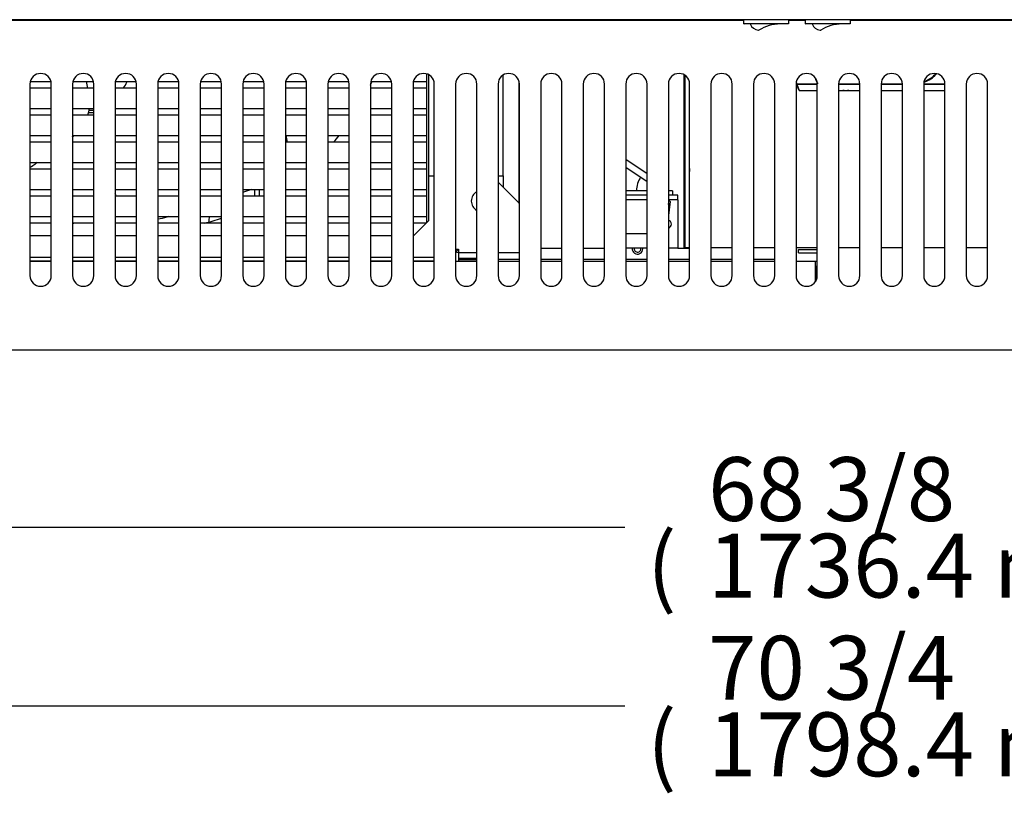
# Model space of a CAD drawing. Units: millimetres. Extents: x 0 to 5277, y 0 to 3323.
# Drawn here: x 2238 to 2701, y 409 to 773 of the extents above; entities that cross this region are included whole.
import ezdxf
from ezdxf.enums import TextEntityAlignment as Align

# ---------------------------------------------------------------- set-up
doc = ezdxf.new("R2010")
doc.units = ezdxf.units.MM
for name, color, linetype in [('18C614A012_CORNI', 7, 'Continuous'), ('18C614A130_FRONT', 7, 'Continuous'), ('18C614A130_GUARN', 7, 'Continuous'), ('2219833AXX_MORS_', 7, 'Continuous'), ('Default', 7, 'Continuous'), ('TOM-72L-UF-기계실후면', 7, 'Continuous'), ('TOM-72L-UF-베이스전면', 7, 'Continuous'), ('TOM-72L-UF-응축기커버', 7, 'Continuous'), ('TOM-72L-UF-전면외장하', 7, 'Continuous'), ('TOM-L-UF-기계레일', 7, 'Continuous'), ('XKA304A1AAJ21', 7, 'Continuous'), ('기계받침대', 7, 'Continuous'), ('단자대-10A4P', 7, 'Continuous'), ('스위치-A1', 7, 'Continuous'), ('응축기-경판-5-10-우', 7, 'Continuous'), ('응축기-동관-535', 7, 'Continuous'), ('응축기-모터브라켓-230', 7, 'Continuous'), ('응축기-청소기-535-아대하', 7, 'Continuous'), ('응축기-청소기-리미트브라켓', 7, 'Continuous'), ('응축기-청소기-모터레일-우', 7, 'Continuous'), ('응축기-청소기-전면고정-우', 7, 'Continuous'), ('응축기-커버-535', 7, 'Continuous'), ('응축수증발기-성형물통', 7, 'Continuous'), ('콘트롤박스-H-속판', 7, 'Continuous'), ('콘트롤박스-H-케이스', 7, 'Continuous'), ('팬날개-5엽-230', 7, 'Continuous')]:
    doc.layers.add(name, color=color, linetype=linetype)
doc.styles.add('SEACAD_Arial', font='arial.ttf')

# ---------------------------------------------------------------- blocks, each defined once
blk = doc.blocks.new('SE')
at = {"layer": '18C614A012_CORNI', "color": 7, "linetype": 'Continuous'}
for p, q in [((-1466.44, 1836.81), (-1466.55, 1836.52)), ((-1462.43, 1836.52), (-1466.55, 1836.52)), ((-1466.55, 1836.52), (-1462.43, 1836.51)), ((-1390.51, 1836.52), (-1441.43, 1836.52)), ((-1413.21, 1836.51), (-1413.19, 1836.51)), ((-1413.19, 1836.51), (-1410.78, 1836.51)), ((-1413.19, 1836.51), (-1411.93, 1836.51)), ((-1410.78, 1836.51), (-1390.51, 1836.52)), ((-1390.62, 1836.81), (-1390.51, 1836.52)), ((-1456.8, 1806.51), (-1466.55, 1806.5)), ((-1466.55, 1806.5), (-1456.93, 1806.5)), ((-1466.55, 1806.5), (-1465.47, 1803.52)), ((-1436.93, 1806.51), (-1446.93, 1806.51)), ((-1446.93, 1806.5), (-1436.93, 1806.5)), ((-1416.93, 1806.51), (-1426.93, 1806.51)), ((-1426.93, 1806.5), (-1416.93, 1806.5)), ((-1406.93, 1806.5), (-1396.93, 1806.5)), ((-1396.93, 1806.5), (-1406.65, 1806.51)), ((-1465.47, 1803.52), (-1465.51, 1803.46)), ((-1465.51, 1803.46), (-1456.93, 1803.46)), ((-1465.47, 1803.52), (-1456.93, 1803.52)), ((-1446.93, 1803.52), (-1436.93, 1803.52)), ((-1446.93, 1803.46), (-1445.03, 1803.46)), ((-1445.03, 1803.46), (-1444.99, 1803.47)), ((-1444.24, 1803.48), (-1442.82, 1803.48)), ((-1442.07, 1803.47), (-1442.03, 1803.46)), ((-1442.03, 1803.46), (-1436.93, 1803.46)), ((-1426.93, 1803.52), (-1416.93, 1803.52)), ((-1426.93, 1803.46), (-1416.93, 1803.46)), ((-1406.93, 1803.52), (-1396.93, 1803.52)), ((-1406.93, 1803.46), (-1396.93, 1803.46))]:
    blk.add_line(p, q, dxfattribs=at)
for centre, radius, start, end in [((-1411.98, 1821.51), 15.05, 290.6549, 317.3154), ((-1420.52, 1821.51), 48.42, 196.9289, 198.0573)]:
    blk.add_arc(centre, radius, start, end, dxfattribs=at)
for centre, start_param, end_param in [((-1444.24, 1803.47), 4.712389, 6.230825), ((-1442.82, 1803.47), 3.193953, 4.712389)]:
    blk.add_ellipse(centre, major_axis=(-0.75, 0), ratio=0.017455, start_param=start_param, end_param=end_param, dxfattribs=at)
at = {"layer": '18C614A130_FRONT', "color": 7, "linetype": 'Continuous'}
for centre, radius, start, end in [((-1411.98, 1821.47), 14.72, 291.0169, 316.0591), ((-1411.98, 1821.51), 14.92, 290.7766, 316.4087), ((-1411.93, 1821.51), 15, 309.1672, 317.588), ((-1425.13, 1821.51), 35, 201.1435, 204.7315), ((-1424.6, 1821.51), 35.4, 201.7091, 204.7115)]:
    blk.add_arc(centre, radius, start, end, dxfattribs=at)
at = {"layer": '18C614A130_GUARN', "color": 7, "linetype": 'Continuous'}
blk.add_line((-1465.78, 1803.91), (-1465.69, 1803.91), dxfattribs=at)
blk.add_arc((-1415.65, 1821.51), 53.13, 197.3067, 199.3467, dxfattribs=at)
at = {"layer": '2219833AXX_MORS_', "color": 7, "linetype": 'Continuous'}
for p, q in [((-1400.82, 1811.36), (-1400.89, 1811.36)), ((-1400.82, 1811.36), (-1400.82, 1811.38)), ((-1400.71, 1811.36), (-1400.82, 1811.36))]:
    blk.add_line(p, q, dxfattribs=at)
at = {"layer": 'TOM-72L-UF-기계실후면', "color": 7, "linetype": 'Continuous'}
for p, q in [((-1799.24, 1794.21), (-1796.93, 1794.21)), ((-655.78, 1681.51), (-2148.08, 1681.51))]:
    blk.add_line(p, q, dxfattribs=at)
at = {"layer": 'TOM-72L-UF-베이스전면', "color": 7, "linetype": 'Continuous'}
for p, q in [((-2269.32, 1836.51), (-1491.43, 1836.51)), ((-1470.43, 1836.51), (-1462.43, 1836.51)), ((-1441.43, 1836.51), (-622.33, 1836.51)), ((-1826.93, 1806.51), (-1826.93, 1716.51)), ((-1816.93, 1716.51), (-1816.93, 1806.51)), ((-1806.93, 1806.51), (-1806.93, 1716.51)), ((-1796.93, 1716.51), (-1796.93, 1806.51)), ((-1786.93, 1806.51), (-1786.93, 1716.51)), ((-1776.93, 1716.51), (-1776.93, 1806.51)), ((-1766.93, 1806.51), (-1766.93, 1716.51)), ((-1756.93, 1716.51), (-1756.93, 1806.51)), ((-1746.93, 1806.51), (-1746.93, 1716.51)), ((-1736.93, 1716.51), (-1736.93, 1806.51)), ((-1726.93, 1806.51), (-1726.93, 1716.51)), ((-1716.93, 1716.51), (-1716.93, 1806.51)), ((-1706.93, 1806.51), (-1706.93, 1716.51)), ((-1696.93, 1716.51), (-1696.93, 1806.51)), ((-1686.93, 1806.51), (-1686.93, 1716.51)), ((-1676.93, 1716.51), (-1676.93, 1806.51)), ((-1666.93, 1806.51), (-1666.93, 1716.51)), ((-1656.93, 1716.51), (-1656.93, 1806.51)), ((-1646.93, 1806.51), (-1646.93, 1716.51)), ((-1636.93, 1716.51), (-1636.93, 1806.51)), ((-1626.93, 1806.51), (-1626.93, 1716.51)), ((-1616.93, 1716.51), (-1616.93, 1806.51)), ((-1606.93, 1806.51), (-1606.93, 1716.51)), ((-1596.93, 1716.51), (-1596.93, 1806.51)), ((-1586.93, 1806.51), (-1586.93, 1716.51)), ((-1576.93, 1716.51), (-1576.93, 1806.51)), ((-1566.93, 1806.51), (-1566.93, 1716.51)), ((-1556.93, 1716.51), (-1556.93, 1806.51)), ((-1546.93, 1806.51), (-1546.93, 1716.51)), ((-1536.93, 1716.51), (-1536.93, 1806.51)), ((-1526.93, 1806.51), (-1526.93, 1716.51)), ((-1516.93, 1716.51), (-1516.93, 1806.51)), ((-1506.93, 1806.51), (-1506.93, 1716.51)), ((-1496.93, 1716.51), (-1496.93, 1806.51)), ((-1486.93, 1806.51), (-1486.93, 1716.51)), ((-1476.93, 1716.51), (-1476.93, 1806.51)), ((-1466.93, 1806.51), (-1466.93, 1716.51)), ((-1456.93, 1716.51), (-1456.93, 1806.51)), ((-1446.93, 1806.51), (-1446.93, 1716.51)), ((-1436.93, 1716.51), (-1436.93, 1806.51)), ((-1426.93, 1806.51), (-1426.93, 1716.51)), ((-1416.93, 1716.51), (-1416.93, 1806.51)), ((-1406.93, 1806.51), (-1406.93, 1716.51)), ((-1396.93, 1716.51), (-1396.93, 1806.51)), ((-1386.93, 1806.51), (-1386.93, 1716.51)), ((-1376.93, 1716.51), (-1376.93, 1806.51)), ((-534.54, 1681.51), (-2269.32, 1681.51))]:
    blk.add_line(p, q, dxfattribs=at)
for centre, start, end in [((-1821.93, 1806.51), 0, 180), ((-1801.93, 1806.51), 0, 180), ((-1781.93, 1806.51), 0, 180), ((-1761.93, 1806.51), 0, 180), ((-1741.93, 1806.51), 0, 180), ((-1721.93, 1806.51), 0, 180), ((-1701.93, 1806.51), 0, 180), ((-1681.93, 1806.51), 0, 180), ((-1661.93, 1806.51), 0, 180), ((-1641.93, 1806.51), 0, 180), ((-1621.93, 1806.51), 0, 180), ((-1601.93, 1806.51), 0, 180), ((-1581.93, 1806.51), 0, 180), ((-1561.93, 1806.51), 0, 180), ((-1541.93, 1806.51), 0, 180), ((-1521.93, 1806.51), 0, 180), ((-1501.93, 1806.51), 0, 180), ((-1481.93, 1806.51), 0, 180), ((-1461.93, 1806.51), 0, 180), ((-1441.93, 1806.51), 0, 180), ((-1421.93, 1806.51), 0, 180), ((-1401.93, 1806.51), 0, 180), ((-1381.93, 1806.51), 0, 180), ((-1821.93, 1716.51), 180, 0), ((-1801.93, 1716.51), 180, 0), ((-1781.93, 1716.51), 180, 0), ((-1761.93, 1716.51), 180, 0), ((-1741.93, 1716.51), 180, 0), ((-1721.93, 1716.51), 180, 0), ((-1701.93, 1716.51), 180, 0), ((-1681.93, 1716.51), 180, 0), ((-1661.93, 1716.51), 180, 0), ((-1641.93, 1716.51), 180, 0), ((-1621.93, 1716.51), 180, 0), ((-1601.93, 1716.51), 180, 0), ((-1581.93, 1716.51), 180, 0), ((-1561.93, 1716.51), 180, 0), ((-1541.93, 1716.51), 180, 0), ((-1521.93, 1716.51), 180, 0), ((-1501.93, 1716.51), 180, 0), ((-1481.93, 1716.51), 180, 0), ((-1461.93, 1716.51), 180, 0), ((-1441.93, 1716.51), 180, 0), ((-1421.93, 1716.51), 180, 0), ((-1401.93, 1716.51), 180, 0), ((-1381.93, 1716.51), 180, 0)]:
    blk.add_arc(centre, 5, start, end, dxfattribs=at)
at = {"layer": 'TOM-72L-UF-응축기커버', "color": 7, "linetype": 'Continuous'}
for p, q in [((-1508.53, 1836.51), (-1508.53, 1836.81)), ((-1519.03, 1729.61), (-1519.03, 1810.58)), ((-1516.93, 1729.61), (-1519.03, 1729.61)), ((-1496.93, 1729.61), (-1506.93, 1729.61)), ((-1476.93, 1729.61), (-1486.93, 1729.61)), ((-1456.93, 1729.61), (-1466.93, 1729.61)), ((-1436.93, 1729.61), (-1446.93, 1729.61)), ((-1416.93, 1729.61), (-1426.93, 1729.61)), ((-1396.93, 1729.61), (-1406.93, 1729.61)), ((-1376.93, 1729.61), (-1386.93, 1729.61))]:
    blk.add_line(p, q, dxfattribs=at)
blk.add_arc((-1514.53, 1766.11), 2.5, 163.7398, 196.2602, dxfattribs=at)
at = {"layer": 'TOM-72L-UF-전면외장하', "color": 7, "linetype": 'Continuous'}
blk.add_line((-533.64, 1836.81), (-2270.22, 1836.81), dxfattribs=at)
at = {"layer": 'TOM-L-UF-기계레일', "color": 7, "linetype": 'Continuous'}
for p, q in [((-1465.73, 1728.81), (-1456.93, 1728.81)), ((-1465.73, 1727.21), (-1465.73, 1728.81)), ((-1465.73, 1727.21), (-1456.93, 1727.21))]:
    blk.add_line(p, q, dxfattribs=at)
at = {"layer": 'XKA304A1AAJ21', "color": 7, "linetype": 'Continuous'}
for p, q in [((-1536.93, 1764.36), (-1546.93, 1771.11)), ((-1546.93, 1767.49), (-1536.93, 1760.74)), ((-1536.93, 1756.36), (-1546.93, 1756.36)), ((-1525.03, 1756.36), (-1526.93, 1756.36)), ((-1525.03, 1756.36), (-1525.03, 1754.36)), ((-1526.03, 1751.35), (-1526.93, 1744.83)), ((-1526.89, 1750.26), (-1526.93, 1750.39)), ((-1526.93, 1749.95), (-1526.89, 1750.26)), ((-1526.88, 1752.06), (-1526.03, 1751.35)), ((-1546.93, 1736.36), (-1536.93, 1736.36))]:
    blk.add_line(p, q, dxfattribs=at)
blk.add_arc((-1530.43, 1756.36), 11.5, 146, 180, dxfattribs=at)
at = {"layer": '기계받침대', "color": 7, "linetype": 'Continuous'}
for p, q in [((-1816.93, 1723.11), (-1826.93, 1723.11)), ((-1796.93, 1723.11), (-1806.93, 1723.11)), ((-1776.93, 1723.11), (-1786.93, 1723.11)), ((-1756.93, 1723.11), (-1766.93, 1723.11)), ((-1736.93, 1723.11), (-1746.93, 1723.11)), ((-1716.93, 1723.11), (-1726.93, 1723.11)), ((-1696.93, 1723.11), (-1706.93, 1723.11)), ((-1676.93, 1723.11), (-1686.93, 1723.11)), ((-1656.93, 1723.11), (-1666.93, 1723.11)), ((-1636.93, 1723.11), (-1646.93, 1723.11)), ((-1616.93, 1723.11), (-1626.93, 1723.11)), ((-1596.93, 1723.11), (-1606.93, 1723.11)), ((-1576.93, 1723.11), (-1586.93, 1723.11)), ((-1556.93, 1723.11), (-1566.93, 1723.11)), ((-1536.93, 1723.11), (-1546.93, 1723.11)), ((-1516.93, 1723.11), (-1526.93, 1723.11)), ((-1496.93, 1723.11), (-1506.93, 1723.11)), ((-1476.93, 1723.11), (-1486.93, 1723.11)), ((-1457.84, 1723.11), (-1466.93, 1723.11)), ((-1457.83, 1720.8), (-1457.83, 1713.64)), ((-1457.83, 1713.65), (-1457.83, 1720.8)), ((-1456.93, 1720.8), (-1457.83, 1720.8))]:
    blk.add_line(p, q, dxfattribs=at)
for centre, radius, start, end in [((-1788.06, 1720.93), 330.23, 359.9775, 0.3783), ((-1457.84, 1720.8), 2.31, 66.7373, 90)]:
    blk.add_arc(centre, radius, start, end, dxfattribs=at)
at = {"layer": '단자대-10A4P', "color": 7, "linetype": 'Continuous'}
for p, q in [((-1535.53, 1836.81), (-1535.53, 1836.51)), ((-1529.03, 1836.51), (-1528.97, 1836.81)), ((-1516.09, 1836.81), (-1516.03, 1836.51)), ((-1509.53, 1836.81), (-1509.53, 1836.51))]:
    blk.add_line(p, q, dxfattribs=at)
blk.add_arc((-1522.53, 1838.56), 2, 241.2276, 298.7724, dxfattribs=at)
at = {"layer": '스위치-A1', "color": 7, "linetype": 'Continuous'}
for p, q in [((-1491.43, 1834.91), (-1491.43, 1836.81)), ((-1470.53, 1834.81), (-1491.33, 1834.81)), ((-1470.43, 1836.81), (-1470.43, 1834.91)), ((-1462.43, 1834.91), (-1462.43, 1836.81)), ((-1441.53, 1834.81), (-1462.33, 1834.81)), ((-1441.43, 1836.81), (-1441.43, 1834.91))]:
    blk.add_line(p, q, dxfattribs=at)
for centre, radius, start, end in [((-1491.33, 1834.91), 0.1, 180, 270), ((-1484.01, 1836.53), 4.74, 201.3217, 263.6727), ((-1473.89, 1814.81), 20, 91.3064, 121.5282), ((-1470.53, 1834.91), 0.1, 270, 0), ((-1462.33, 1834.91), 0.1, 180, 270), ((-1455.01, 1836.53), 4.74, 201.3217, 263.6727), ((-1444.89, 1814.81), 20, 91.3064, 121.5282), ((-1441.53, 1834.91), 0.1, 270, 0), ((-1484.5, 1832.12), 0.3, 263.6727, 301.5282), ((-1455.5, 1832.12), 0.3, 263.6727, 301.5282)]:
    blk.add_arc(centre, radius, start, end, dxfattribs=at)
at = {"layer": '응축기-경판-5-10-우', "color": 7, "linetype": 'Continuous'}
for p, q in [((-1640.53, 1836.81), (-1640.53, 1836.51)), ((-1640.53, 1811.31), (-1640.53, 1741.36)), ((-1625.53, 1724.71), (-1616.93, 1724.71))]:
    blk.add_line(p, q, dxfattribs=at)
at = {"layer": '응축기-동관-535', "color": 7, "linetype": 'Continuous'}
for p, q in [((-1816.93, 1804.62), (-1826.93, 1804.62)), ((-1826.76, 1807.8), (-1817.1, 1807.8)), ((-1796.93, 1804.62), (-1806.93, 1804.62)), ((-1806.76, 1807.8), (-1797.1, 1807.8)), ((-1776.93, 1804.62), (-1786.93, 1804.62)), ((-1786.76, 1807.8), (-1777.1, 1807.8)), ((-1756.93, 1804.62), (-1766.93, 1804.62)), ((-1766.76, 1807.8), (-1757.1, 1807.8)), ((-1736.93, 1804.62), (-1746.93, 1804.62)), ((-1746.76, 1807.8), (-1737.1, 1807.8)), ((-1716.93, 1804.62), (-1726.93, 1804.62)), ((-1726.76, 1807.8), (-1717.1, 1807.8)), ((-1696.93, 1804.62), (-1706.93, 1804.62)), ((-1706.76, 1807.8), (-1697.1, 1807.8)), ((-1676.93, 1804.62), (-1686.93, 1804.62)), ((-1686.76, 1807.8), (-1677.1, 1807.8)), ((-1656.93, 1804.62), (-1666.93, 1804.62)), ((-1666.76, 1807.8), (-1657.1, 1807.8)), ((-1640.53, 1804.62), (-1646.93, 1804.62)), ((-1646.76, 1807.8), (-1640.53, 1807.8)), ((-1826.93, 1795.1), (-1816.93, 1795.1)), ((-1816.93, 1791.92), (-1826.93, 1791.92)), ((-1806.93, 1795.1), (-1796.93, 1795.1)), ((-1796.93, 1791.92), (-1806.93, 1791.92)), ((-1786.93, 1795.1), (-1776.93, 1795.1)), ((-1776.93, 1791.92), (-1786.93, 1791.92)), ((-1766.93, 1795.1), (-1756.93, 1795.1)), ((-1756.93, 1791.92), (-1766.93, 1791.92)), ((-1746.93, 1795.1), (-1736.93, 1795.1)), ((-1736.93, 1791.92), (-1746.93, 1791.92)), ((-1726.93, 1795.1), (-1716.93, 1795.1)), ((-1716.93, 1791.92), (-1726.93, 1791.92)), ((-1706.93, 1795.1), (-1696.93, 1795.1)), ((-1696.93, 1791.92), (-1706.93, 1791.92)), ((-1686.93, 1795.1), (-1676.93, 1795.1)), ((-1676.93, 1791.92), (-1686.93, 1791.92)), ((-1666.93, 1795.1), (-1656.93, 1795.1)), ((-1656.93, 1791.92), (-1666.93, 1791.92)), ((-1646.93, 1795.1), (-1640.53, 1795.1)), ((-1640.53, 1791.92), (-1646.93, 1791.92)), ((-1826.93, 1782.4), (-1816.93, 1782.4)), ((-1806.93, 1782.4), (-1796.93, 1782.4)), ((-1786.93, 1782.4), (-1776.93, 1782.4)), ((-1766.93, 1782.4), (-1756.93, 1782.4)), ((-1746.93, 1782.4), (-1736.93, 1782.4)), ((-1726.93, 1782.4), (-1716.93, 1782.4)), ((-1706.93, 1782.4), (-1696.93, 1782.4)), ((-1686.93, 1782.4), (-1676.93, 1782.4)), ((-1666.93, 1782.4), (-1656.93, 1782.4)), ((-1646.93, 1782.4), (-1640.53, 1782.4)), ((-1816.93, 1779.22), (-1826.93, 1779.22)), ((-1796.93, 1779.22), (-1806.93, 1779.22)), ((-1776.93, 1779.22), (-1786.93, 1779.22)), ((-1756.93, 1779.22), (-1766.93, 1779.22)), ((-1736.93, 1779.22), (-1746.93, 1779.22)), ((-1716.93, 1779.22), (-1726.93, 1779.22)), ((-1696.93, 1779.22), (-1706.93, 1779.22)), ((-1676.93, 1779.22), (-1686.93, 1779.22)), ((-1656.93, 1779.22), (-1666.93, 1779.22)), ((-1640.53, 1779.22), (-1646.93, 1779.22)), ((-1826.93, 1769.7), (-1816.93, 1769.7)), ((-1806.93, 1769.7), (-1796.93, 1769.7)), ((-1786.93, 1769.7), (-1776.93, 1769.7)), ((-1766.93, 1769.7), (-1756.93, 1769.7)), ((-1746.93, 1769.7), (-1736.93, 1769.7)), ((-1726.93, 1769.7), (-1716.93, 1769.7)), ((-1706.93, 1769.7), (-1696.93, 1769.7)), ((-1686.93, 1769.7), (-1676.93, 1769.7)), ((-1666.93, 1769.7), (-1656.93, 1769.7)), ((-1646.93, 1769.7), (-1640.53, 1769.7)), ((-1816.93, 1766.52), (-1826.93, 1766.52)), ((-1796.93, 1766.52), (-1806.93, 1766.52)), ((-1776.93, 1766.52), (-1786.93, 1766.52)), ((-1756.93, 1766.52), (-1766.93, 1766.52)), ((-1736.93, 1766.52), (-1746.93, 1766.52)), ((-1716.93, 1766.52), (-1726.93, 1766.52)), ((-1696.93, 1766.52), (-1706.93, 1766.52)), ((-1676.93, 1766.52), (-1686.93, 1766.52)), ((-1656.93, 1766.52), (-1666.93, 1766.52)), ((-1640.53, 1766.52), (-1646.93, 1766.52)), ((-1826.93, 1757), (-1816.93, 1757)), ((-1816.93, 1753.82), (-1826.93, 1753.82)), ((-1806.93, 1757), (-1796.93, 1757)), ((-1796.93, 1753.82), (-1806.93, 1753.82)), ((-1786.93, 1757), (-1776.93, 1757)), ((-1776.93, 1753.82), (-1786.93, 1753.82)), ((-1766.93, 1757), (-1756.93, 1757)), ((-1756.93, 1753.82), (-1766.93, 1753.82)), ((-1746.93, 1757), (-1736.93, 1757)), ((-1736.93, 1753.82), (-1746.93, 1753.82)), ((-1726.93, 1757), (-1716.93, 1757)), ((-1716.93, 1753.82), (-1726.93, 1753.82)), ((-1706.93, 1757), (-1696.93, 1757)), ((-1696.93, 1753.82), (-1706.93, 1753.82)), ((-1686.93, 1757), (-1676.93, 1757)), ((-1676.93, 1753.82), (-1686.93, 1753.82)), ((-1666.93, 1757), (-1656.93, 1757)), ((-1656.93, 1753.82), (-1666.93, 1753.82)), ((-1646.93, 1757), (-1640.53, 1757)), ((-1640.53, 1753.82), (-1646.93, 1753.82)), ((-1826.93, 1744.3), (-1816.93, 1744.3)), ((-1816.93, 1741.12), (-1826.93, 1741.12)), ((-1806.93, 1744.3), (-1796.93, 1744.3)), ((-1796.93, 1741.12), (-1806.93, 1741.12)), ((-1786.93, 1744.3), (-1776.93, 1744.3)), ((-1776.93, 1741.12), (-1786.93, 1741.12)), ((-1766.93, 1744.3), (-1756.93, 1744.3)), ((-1756.93, 1741.12), (-1766.93, 1741.12)), ((-1746.93, 1744.3), (-1736.93, 1744.3)), ((-1736.93, 1741.12), (-1746.93, 1741.12)), ((-1726.93, 1744.3), (-1716.93, 1744.3)), ((-1716.93, 1741.12), (-1726.93, 1741.12)), ((-1706.93, 1744.3), (-1696.93, 1744.3)), ((-1696.93, 1741.12), (-1706.93, 1741.12)), ((-1686.93, 1744.3), (-1676.93, 1744.3)), ((-1676.93, 1741.12), (-1686.93, 1741.12)), ((-1666.93, 1744.3), (-1656.93, 1744.3)), ((-1656.93, 1741.12), (-1666.93, 1741.12)), ((-1646.93, 1744.3), (-1640.53, 1744.3)), ((-1640.77, 1741.12), (-1646.93, 1741.12))]:
    blk.add_line(p, q, dxfattribs=at)
at = {"layer": '응축기-모터브라켓-230', "color": 7, "linetype": 'Continuous'}
for p, q in [((-1721.33, 1753.82), (-1721.33, 1757)), ((-1719.03, 1753.82), (-1719.03, 1757))]:
    blk.add_line(p, q, dxfattribs=at)
at = {"layer": '응축기-청소기-535-아대하', "color": 7, "linetype": 'Continuous'}
for p, q in [((-1639.53, 1763.36), (-1636.93, 1763.36)), ((-1639.53, 1742.36), (-1639.53, 1763.36)), ((-1606.93, 1763.36), (-1604.53, 1763.36)), ((-1604.53, 1763.36), (-1604.53, 1757.97)), ((-1646.53, 1735.36), (-1639.53, 1742.36)), ((-1826.93, 1735.36), (-1816.93, 1735.36)), ((-1806.93, 1735.36), (-1796.93, 1735.36)), ((-1786.93, 1735.36), (-1776.93, 1735.36)), ((-1766.93, 1735.36), (-1756.93, 1735.36)), ((-1746.93, 1735.36), (-1736.93, 1735.36)), ((-1726.93, 1735.36), (-1716.93, 1735.36)), ((-1706.93, 1735.36), (-1696.93, 1735.36)), ((-1686.93, 1735.36), (-1676.93, 1735.36)), ((-1666.93, 1735.36), (-1656.93, 1735.36)), ((-1646.93, 1735.36), (-1646.53, 1735.36)), ((-1816.93, 1724.96), (-1826.93, 1724.96)), ((-1816.93, 1723.36), (-1826.93, 1723.36)), ((-1796.93, 1724.96), (-1806.93, 1724.96)), ((-1796.93, 1723.36), (-1806.93, 1723.36)), ((-1776.93, 1724.96), (-1786.93, 1724.96)), ((-1776.93, 1723.36), (-1786.93, 1723.36)), ((-1756.93, 1724.96), (-1766.93, 1724.96)), ((-1756.93, 1723.36), (-1766.93, 1723.36)), ((-1736.93, 1724.96), (-1746.93, 1724.96)), ((-1736.93, 1723.36), (-1746.93, 1723.36)), ((-1716.93, 1724.96), (-1726.93, 1724.96)), ((-1716.93, 1723.36), (-1726.93, 1723.36)), ((-1696.93, 1724.96), (-1706.93, 1724.96)), ((-1696.93, 1723.36), (-1706.93, 1723.36)), ((-1676.93, 1724.96), (-1686.93, 1724.96)), ((-1676.93, 1723.36), (-1686.93, 1723.36)), ((-1656.93, 1724.96), (-1666.93, 1724.96)), ((-1656.93, 1723.36), (-1666.93, 1723.36)), ((-1636.93, 1724.96), (-1646.93, 1724.96)), ((-1636.93, 1723.36), (-1646.93, 1723.36))]:
    blk.add_line(p, q, dxfattribs=at)
at = {"layer": '응축기-청소기-리미트브라켓', "color": 7, "linetype": 'Continuous'}
for p, q in [((-1536.93, 1754.36), (-1546.93, 1754.36)), ((-1522.53, 1754.36), (-1526.93, 1754.36)), ((-1522.53, 1752.06), (-1522.53, 1754.36)), ((-1536.93, 1752.06), (-1546.93, 1752.06)), ((-1522.53, 1752.06), (-1526.93, 1752.06)), ((-1522.53, 1752.06), (-1522.53, 1752.05)), ((-1522.53, 1752.05), (-1522.53, 1729.36)), ((-1536.93, 1729.36), (-1546.93, 1729.36)), ((-1522.53, 1729.36), (-1526.93, 1729.36))]:
    blk.add_line(p, q, dxfattribs=at)
for start, end in [(0, 72.5424), (287.4576, 0)]:
    blk.add_arc((-1527.53, 1740.7), 2, start, end, dxfattribs=at)
at = {"layer": '응축기-청소기-모터레일-우', "color": 7, "linetype": 'Continuous'}
for p, q in [((-1639.53, 1836.51), (-1639.53, 1836.81)), ((-1604.53, 1836.51), (-1604.53, 1836.81)), ((-1597.03, 1836.51), (-1597.03, 1836.81)), ((-1554.53, 1836.51), (-1554.53, 1836.81)), ((-1639.53, 1763.36), (-1639.53, 1810.89)), ((-1604.53, 1763.36), (-1604.53, 1810.78)), ((-1519.53, 1729.36), (-1519.53, 1810.89)), ((-1597.03, 1750.47), (-1597.03, 1807.5)), ((-1586.93, 1729.36), (-1576.93, 1729.36)), ((-1566.93, 1729.36), (-1556.93, 1729.36)), ((-1522.53, 1729.36), (-1519.53, 1729.36)), ((-1519.53, 1729.36), (-1516.93, 1729.36))]:
    blk.add_line(p, q, dxfattribs=at)
at = {"layer": '응축기-청소기-전면고정-우', "color": 7, "linetype": 'Continuous'}
for p, q in [((-1627.14, 1836.81), (-1627.14, 1836.51)), ((-1612.14, 1836.81), (-1612.14, 1836.51)), ((-1606.93, 1760.37), (-1596.93, 1750.37)), ((-1626.67, 1728.97), (-1625.53, 1728.97)), ((-1625.54, 1728.96), (-1626.67, 1727.83)), ((-1625.54, 1728.96), (-1625.54, 1728.97)), ((-1625.53, 1728.97), (-1625.53, 1727.36)), ((-1625.53, 1727.36), (-1616.93, 1727.36)), ((-1606.93, 1727.36), (-1596.93, 1727.36))]:
    blk.add_line(p, q, dxfattribs=at)
for centre, radius, start, end in [((-1614.53, 1751.56), 5, 118.6854, 241.3146), ((-1625.53, 1728.97), 1.61, 225, 270), ((-1625.53, 1728.97), 0.01, 225, 270)]:
    blk.add_arc(centre, radius, start, end, dxfattribs=at)
at = {"layer": '응축기-커버-535', "color": 7, "linetype": 'Continuous'}
for p, q in [((-1625.53, 1727.36), (-1625.53, 1723.92)), ((-1625.53, 1723.92), (-1625.53, 1723.11)), ((-1616.93, 1723.91), (-1625.53, 1723.91))]:
    blk.add_line(p, q, dxfattribs=at)
for start, end in [(334.8233, 335.7376), (319.5275, 321.495), (254.831, 255.1463), (284.8537, 288.7637)]:
    blk.add_arc((-1775.53, 1857.11), 120, start, end, dxfattribs=at)
at = {"layer": '응축수증발기-성형물통', "color": 7, "linetype": 'Continuous'}
blk.add_line((-1799.51, 1793.11), (-1796.93, 1793.11), dxfattribs=at)
blk.add_arc((-1759.53, 1745.11), 17, 348.2036, 357.269, dxfattribs=at)
at = {"layer": '콘트롤박스-H-속판', "color": 7, "linetype": 'Continuous'}
for start, end in [(171.0107, 0), (0, 8.9893)]:
    blk.add_arc((-1541.43, 1729.11), 1.6, start, end, dxfattribs=at)
at = {"layer": '콘트롤박스-H-케이스', "color": 7, "linetype": 'Continuous'}
for p, q in [((-1596.93, 1724.11), (-1606.93, 1724.11)), ((-1576.93, 1724.11), (-1586.93, 1724.11)), ((-1556.93, 1724.11), (-1566.93, 1724.11)), ((-1536.93, 1724.11), (-1546.93, 1724.11)), ((-1516.93, 1724.11), (-1526.93, 1724.11)), ((-1496.93, 1724.11), (-1506.93, 1724.11)), ((-1476.93, 1724.11), (-1486.93, 1724.11))]:
    blk.add_line(p, q, dxfattribs=at)
for start, end in [(173.5676, 0), (0, 6.4324)]:
    blk.add_arc((-1541.43, 1729.08), 2.5, start, end, dxfattribs=at)
at = {"layer": '팬날개-5엽-230', "color": 7, "linetype": 'Continuous'}
for p, q in [((-1823.53, 1769.7), (-1824.57, 1768.94)), ((-1722.89, 1756.97), (-1727.07, 1755.62)), ((-1761.92, 1744.29), (-1762.47, 1744.11))]:
    blk.add_line(p, q, dxfattribs=at)
for centre, start, end in [((-1780.43, 1809.05), 183.6002, 192.8422), ((-1799.81, 1815.35), 327.3972, 337.4191), ((-1818.83, 1797.84), 342.4856, 351.9887), ((-1818.83, 1797.84), 306, 308.9187), ((-1725.86, 1777.04), 6.4185, 15.6751), ((-1836.33, 1785.12), 298.5081, 306), ((-1768.65, 1763.13), 203.1028, 207.8323), ((-1768.65, 1763.13), 275.0887, 288)]:
    blk.add_arc(centre, 20, start, end, dxfattribs=at)
blk = doc.blocks.new('GDimGGroup8')
at = {"layer": 'Default', "color": 7, "linetype": 'Continuous'}
blk.add_line((-1547.43, 1598.16), (-2270.13, 1598.16), dxfattribs=at)
at = {"layer": 'Default', "color": 7, "linetype": 'Continuous', "style": 'SEACAD_Arial'}
for s, p in [('68 3/8', (-1508.23, 1631.16)), ('(', (-1536.93, 1595.16)), ('1736.4 mm', (-1508.23, 1595.16))]:
    blk.add_text(s, height=30, dxfattribs=at).set_placement(p, align=Align.TOP_LEFT)
blk = doc.blocks.new('GDimGGroup9')
at = {"layer": 'Default', "color": 7, "linetype": 'Continuous'}
blk.add_line((-1547.43, 1514.16), (-2301.13, 1514.16), dxfattribs=at)
at = {"layer": 'Default', "color": 7, "linetype": 'Continuous', "style": 'SEACAD_Arial'}
for s, p in [('70 3/4', (-1508.23, 1547.16)), ('(', (-1536.93, 1511.16)), ('1798.4 mm', (-1508.23, 1511.16))]:
    blk.add_text(s, height=30, dxfattribs=at).set_placement(p, align=Align.TOP_LEFT)

msp = doc.modelspace()

# ---------------------------------------------------------------- block references
at = {"layer": 'Default'}
for name in ['SE', 'GDimGGroup9', 'GDimGGroup8']:
    msp.add_blockref(name, (4069.58, -1064.29), dxfattribs=at)

doc.saveas('drawing.dxf')
